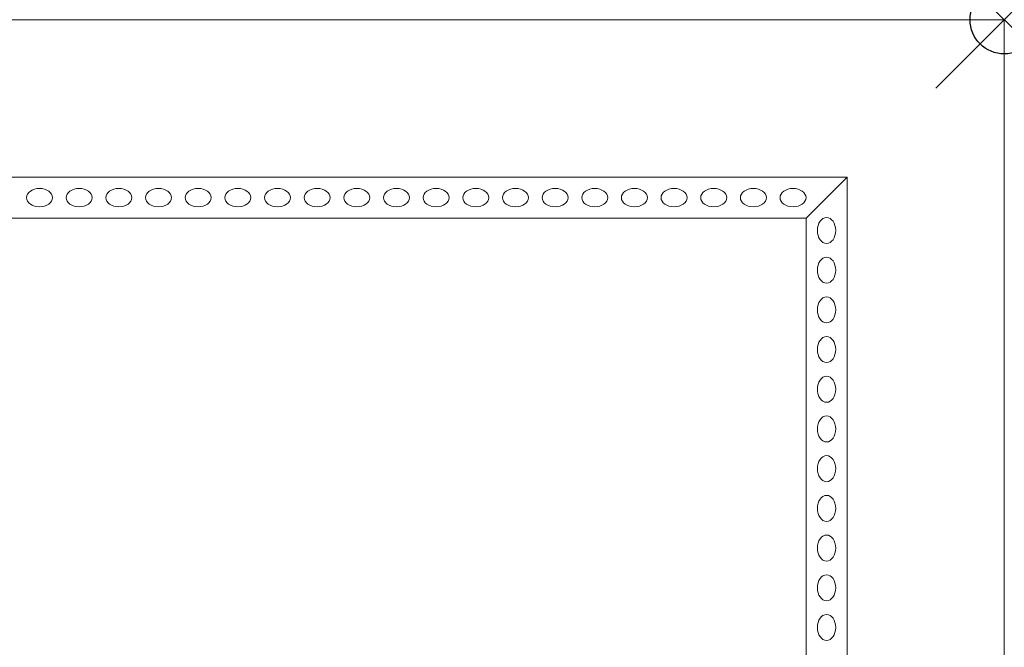
# Model space of a CAD drawing. Units: inches. Extents: x 0 to 1440, y -895 to 0.
# Drawn here: x 720 to 1440, y -459 to 0 of the extents above; entities that cross this region are included whole.
import ezdxf

# ---------------------------------------------------------------- set-up
doc = ezdxf.new("R2010")
doc.units = ezdxf.units.IN
doc.header["$MEASUREMENT"] = 0
doc.header["$PDMODE"] = 35
doc.header["$PDSIZE"] = 50
doc.layers.add('200-EquipBorder-2d', color=9, linetype='Continuous')
doc.layers.add('200-EquipInternal-2d', color=252, linetype='Continuous')
doc.layers.add('200-InsPoint-3d', color=3, linetype='Continuous', plot=False)

msp = doc.modelspace()

# ---------------------------------------------------------------- linework, layer by layer
at = {"layer": '200-EquipBorder-2d', "linetype": 'Continuous', "lineweight": 0}
for p, q in [((0, 0), (1440, 0)), ((1440, 0), (1440, -770))]:
    msp.add_line(p, q, dxfattribs=at)
at = {"layer": '200-EquipInternal-2d', "linetype": 'Continuous', "lineweight": 0}
for p, q in [((115, -115), (1325, -115)), ((1325, -115), (1295, -145)), ((1325, -115), (1325, -770)), ((1295, -145), (145, -145)), ((1295, -670), (1295, -145))]:
    msp.add_line(p, q, dxfattribs=at)
for centre, major_axis in [((734.5, -130), (-9.5, 0)), ((763.5, -130), (-9.5, 0)), ((792.5, -130), (-9.5, 0)), ((821.5, -130), (-9.5, 0)), ((850.5, -130), (-9.5, 0)), ((879.5, -130), (-9.5, 0)), ((908.5, -130), (-9.5, 0)), ((937.5, -130), (-9.5, 0)), ((966.5, -130), (-9.5, 0)), ((995.5, -130), (-9.5, 0)), ((1024.5, -130), (-9.5, 0)), ((1053.5, -130), (-9.5, 0)), ((1082.5, -130), (-9.5, 0)), ((1111.5, -130), (-9.5, 0)), ((1140.5, -130), (-9.5, 0)), ((1169.5, -130), (-9.5, 0)), ((1198.5, -130), (-9.5, 0)), ((1227.5, -130), (-9.5, 0)), ((1256.5, -130), (-9.5, 0)), ((1285.5, -130), (-9.5, 0)), ((1310, -154), (0, 9.5)), ((1310, -183), (0, 9.5)), ((1310, -212), (0, 9.5)), ((1310, -241), (0, 9.5)), ((1310, -270), (0, 9.5)), ((1310, -299), (0, 9.5)), ((1310, -328), (0, 9.5)), ((1310, -357), (0, 9.5)), ((1310, -386), (0, 9.5)), ((1310, -415), (0, 9.5)), ((1310, -444), (0, 9.5))]:
    msp.add_ellipse(centre, major_axis=major_axis, ratio=0.705263, dxfattribs=at)
at = {"layer": '200-InsPoint-3d'}
msp.add_point((1440, 0), dxfattribs=at)

doc.saveas('drawing.dxf')
